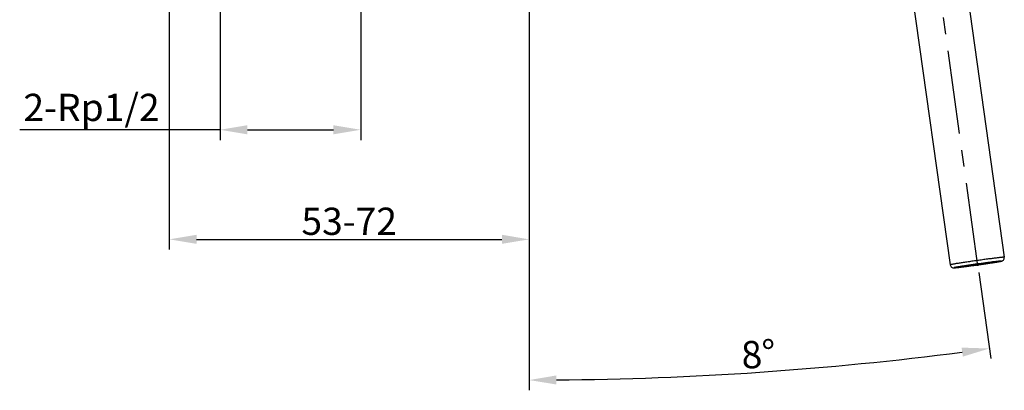
# Model space of a CAD drawing. Units: millimetres. Extents: x 0 to 594, y 0 to 420.
# Drawn here: x 281 to 425, y 153 to 207 of the extents above; entities that cross this region are included whole.
import ezdxf

# ---------------------------------------------------------------- set-up
doc = ezdxf.new("R2010")
doc.units = ezdxf.units.MM
doc.header["$LTSCALE"] = 32.67
doc.header["$PDMODE"] = 3
doc.header["$PDSIZE"] = 3
doc.linetypes.add('CENTER', pattern=[0.6, 0.375, -0.075, 0.075, -0.075])
doc.layers.get('0').update_dxf_attribs({"linetype": 'CONTINUOUS'})
doc.layers.get('Defpoints').update_dxf_attribs({"linetype": 'CONTINUOUS'})
doc.layers.add('02___PRT_ALL_AXES', color=7, linetype='CONTINUOUS')
doc.styles.get("Standard").update_dxf_attribs({"font": 'simfang.ttf'})
doc.dimstyles.get("Standard").update_dxf_attribs({"dimtxt": 4, "dimasz": 4, "dimexe": 1.5, "dimexo": 1, "dimtad": 1, "dimdsep": 46, "dimtxsty": 'Standard', "dimcen": 0.09, "dimadec": 0, "dimazin": 0, "dimtp": 0.01, "dimtm": 0.01, "dimtfac": 1, "dimtmove": 0, "dimatfit": 3, "dimfxl": 1, "dimtolj": 1, "dimarcsym": 0})

# ---------------------------------------------------------------- blocks, each defined once
blk = doc.blocks.new('*D10')
at = {"color": 0, "lineweight": -2}
for p, q in [((309.91, 209.73), (309.91, 189.35)), ((330.51, 209.73), (330.51, 189.35)), ((309.91, 190.85), (280.53, 190.85)), ((313.91, 190.85), (326.51, 190.85))]:
    blk.add_line(p, q, dxfattribs=at)
at = {"color": 0}
for points in [[(313.91, 191.52), (313.91, 190.18), (309.91, 190.85)], [(326.51, 190.18), (326.51, 191.52), (330.51, 190.85)]]:
    blk.add_solid(points, dxfattribs=at)
at = {"layer": 'Defpoints', "color": 0}
for p in [(309.91, 210.73), (330.51, 210.73), (330.51, 190.85)]:
    blk.add_point(p, dxfattribs=at)
at = {"color": 0, "insert": (291.06, 194.13), "char_height": 4, "attachment_point": 5}
blk.add_mtext('\\A1;2-Rp1/2', dxfattribs=at)
blk = doc.blocks.new('*D11')
at = {"color": 0, "lineweight": -2}
for p, q in [((355.21, 210.53), (355.21, 152.64)), ((421.12, 169.9), (422.86, 157.29))]:
    blk.add_line(p, q, dxfattribs=at)
blk.add_arc((355.21, 647.01), 492.87, 270.465, 277.4004, dxfattribs=at)
at = {"color": 0}
for points in [[(418.78, 157.58), (418.6, 158.9), (422.66, 158.77)], [(359.21, 154.82), (359.21, 153.49), (355.21, 154.14)]]:
    blk.add_solid(points, dxfattribs=at)
at = {"layer": 'Defpoints', "color": 0}
for p in [(355.21, 275.93), (413.08, 228.08), (355.21, 211.53), (420.98, 170.89), (377.76, 154.65)]:
    blk.add_point(p, dxfattribs=at)
at = {"color": 0, "insert": (388.83, 157.94), "char_height": 4, "attachment_point": 5, "rotation": 3.9327}
blk.add_mtext('\\A1;8%%d', dxfattribs=at)
blk = doc.blocks.new('*D13')
at = {"color": 0, "lineweight": -2}
for p, q in [((302.46, 219.23), (302.46, 173.28)), ((355.21, 210.53), (355.21, 173.28)), ((306.46, 174.78), (351.21, 174.78))]:
    blk.add_line(p, q, dxfattribs=at)
at = {"color": 0}
for points in [[(306.46, 175.45), (306.46, 174.12), (302.46, 174.78)], [(351.21, 174.12), (351.21, 175.45), (355.21, 174.78)]]:
    blk.add_solid(points, dxfattribs=at)
at = {"layer": 'Defpoints', "color": 0}
for p in [(302.46, 220.23), (355.21, 211.53), (355.21, 174.78)]:
    blk.add_point(p, dxfattribs=at)
at = {"color": 0, "insert": (328.83, 177.43), "char_height": 4, "attachment_point": 5}
blk.add_mtext('\\A1;53-72', dxfattribs=at)

msp = doc.modelspace()

# ---------------------------------------------------------------- linework, layer by layer
at = {"color": 1, "linetype": 'CENTER'}
msp.add_line((420.984, 170.891), (413.083, 228.079), dxfattribs=at)
at = {"color": 7, "linetype": 'Continuous'}
for p, q in [((409.365, 224.823), (416.925, 171.041)), ((417.444, 224.825), (424.847, 172.155))]:
    msp.add_line(p, q, dxfattribs=at)
at = {"color": 9, "linetype": 'Continuous'}
for points, knots in [([(424.847, 172.155), (424.847, 172.157), (424.838, 172.159), (424.825, 172.16), (424.799, 172.16), (424.766, 172.158), (424.723, 172.156), (424.647, 172.15), (424.53, 172.139), (424.363, 172.122), (424.163, 172.1), (423.932, 172.073), (423.671, 172.041), (423.383, 172.006), (422.954, 171.951), (422.373, 171.875), (421.639, 171.776), (420.876, 171.67), (420.113, 171.561), (419.38, 171.454), (418.801, 171.367), (418.373, 171.302), (418.087, 171.257), (417.827, 171.215), (417.597, 171.177), (417.399, 171.143), (417.234, 171.114), (417.119, 171.092), (417.044, 171.076), (417.002, 171.067), (416.97, 171.059), (416.945, 171.052), (416.933, 171.048), (416.925, 171.043), (416.925, 171.041)], [0, 0, 0, 0, 0.0007476, 0.0026076, 0.005642, 0.0098547, 0.015242, 0.0217973, 0.0383414, 0.0593162, 0.0845367, 0.1137557, 0.146686, 0.1830248, 0.2224107, 0.3087962, 0.4025248, 0.5, 0.5974752, 0.6912038, 0.7775893, 0.8169752, 0.853314, 0.8862443, 0.9154633, 0.9406838, 0.9616586, 0.9782027, 0.984758, 0.9901453, 0.994358, 0.9973924, 0.9992524, 1, 1, 1, 1]), ([(424.421, 171.59), (424.421, 171.592), (424.413, 171.594), (424.402, 171.594), (424.38, 171.594), (424.351, 171.593), (424.313, 171.591), (424.246, 171.586), (424.144, 171.576), (423.998, 171.561), (423.823, 171.542), (423.621, 171.519), (423.392, 171.491), (423.14, 171.46), (422.765, 171.412), (422.257, 171.345), (421.614, 171.259), (420.947, 171.166), (420.279, 171.071), (419.638, 170.977), (419.131, 170.901), (418.757, 170.844), (418.506, 170.804), (418.279, 170.768), (418.078, 170.735), (417.904, 170.705), (417.76, 170.679), (417.659, 170.66), (417.594, 170.646), (417.557, 170.638), (417.529, 170.631), (417.507, 170.625), (417.497, 170.621), (417.489, 170.618), (417.49, 170.616)], [0, 0, 0, 0, 0.0007475, 0.0026071, 0.0056409, 0.0098532, 0.0152403, 0.0217956, 0.0383395, 0.0593139, 0.0845344, 0.1137531, 0.1466833, 0.1830223, 0.2224084, 0.3087946, 0.4025238, 0.5, 0.5974762, 0.6912054, 0.7775916, 0.8169777, 0.8533167, 0.8862469, 0.9154656, 0.9406861, 0.9616605, 0.9782044, 0.9847597, 0.9901468, 0.9943591, 0.9973929, 0.9992525, 1, 1, 1, 1]), ([(417.49, 170.616), (417.49, 170.614), (417.498, 170.613), (417.509, 170.612), (417.532, 170.612), (417.561, 170.613), (417.598, 170.616), (417.665, 170.621), (417.767, 170.63), (417.913, 170.645), (418.088, 170.664), (418.291, 170.688), (418.519, 170.715), (418.771, 170.747), (419.146, 170.794), (419.654, 170.861), (420.297, 170.948), (420.964, 171.04), (421.632, 171.135), (422.273, 171.229), (422.78, 171.305), (423.154, 171.363), (423.405, 171.402), (423.632, 171.439), (423.833, 171.472), (424.007, 171.502), (424.151, 171.527), (424.252, 171.547), (424.317, 171.56), (424.354, 171.568), (424.382, 171.575), (424.404, 171.581), (424.414, 171.585), (424.422, 171.589), (424.421, 171.59)], [0, 0, 0, 0, 0.0007475, 0.0026071, 0.0056409, 0.0098532, 0.0152403, 0.0217956, 0.0383395, 0.0593139, 0.0845344, 0.1137531, 0.1466833, 0.1830223, 0.2224084, 0.3087946, 0.4025238, 0.5, 0.5974762, 0.6912054, 0.7775916, 0.8169777, 0.8533167, 0.8862469, 0.9154656, 0.9406861, 0.9616605, 0.9782044, 0.9847597, 0.9901468, 0.9943591, 0.9973929, 0.9992525, 1, 1, 1, 1])]:
    msp.add_open_spline(points, degree=3, knots=knots, dxfattribs=at)
at = {"color": 7, "linetype": 'Continuous'}
for points, knots in [([(424.23, 171.542), (424.276, 171.55), (424.36, 171.567), (424.477, 171.594), (424.603, 171.644), (424.74, 171.748), (424.845, 171.933), (424.857, 172.083), (424.847, 172.155)], [0, 0, 0, 0, 0.1439681, 0.2637357, 0.3653691, 0.5578054, 0.7770042, 1, 1, 1, 1]), ([(416.925, 171.041), (416.935, 170.973), (416.983, 170.838), (417.126, 170.691), (417.283, 170.621), (417.419, 170.604), (417.536, 170.609), (417.616, 170.616), (417.658, 170.619)], [0, 0, 0, 0, 0.2189432, 0.4356396, 0.6308152, 0.7469173, 0.8653153, 1, 1, 1, 1]), ([(417.658, 170.619), (417.829, 170.634), (418.252, 170.682), (418.991, 170.773), (419.91, 170.895), (421.245, 171.078), (422.521, 171.263), (423.622, 171.436), (424.055, 171.509), (424.23, 171.542)], [0, 0, 0, 0, 0.077212, 0.1926626, 0.3366774, 0.4961101, 0.8017089, 0.9196993, 1, 1, 1, 1])]:
    msp.add_open_spline(points, degree=3, knots=knots, dxfattribs=at)
at = {"layer": '02___PRT_ALL_AXES', "color": 7, "linetype": 'Continuous'}
for p, q in [((409.365, 224.823), (416.925, 171.041)), ((417.444, 224.825), (424.847, 172.155))]:
    msp.add_line(p, q, dxfattribs=at)

# ---------------------------------------------------------------- dimensions: what is measured, and where the dimension line sits
at = {"color": 2}
dim = msp.add_angular_dim_2l(base=(377.755, 154.653), line1=((355.21, 275.928), (355.21, 211.528)), line2=((420.984, 170.891), (413.083, 228.079)), dimstyle='Standard', override={"dimdec": 0}, dxfattribs=at)
dim.commit()
dim.dimension.update_dxf_attribs({"geometry": '*D11', "text_midpoint": (388.832, 157.939)})
dim = msp.add_linear_dim(base=(355.21, 174.783), p1=(302.46, 220.228), p2=(355.21, 211.528), text='53-72', dimstyle='Standard', override={"dimdec": 0}, dxfattribs=at)
dim.commit()
dim.dimension.update_dxf_attribs({"geometry": '*D13', "text_midpoint": (328.835, 177.431)})
dim = msp.add_linear_dim(base=(330.51, 190.85), p1=(309.91, 210.728), p2=(330.51, 210.728), text='2-Rp1/2', dimstyle='Standard', override={"dimdec": 0}, dxfattribs=at)
dim.commit()
dim.dimension.update_dxf_attribs({"geometry": '*D10', "text_midpoint": (291.061, 190.85), "dimtype": 160})

doc.saveas('drawing.dxf')
